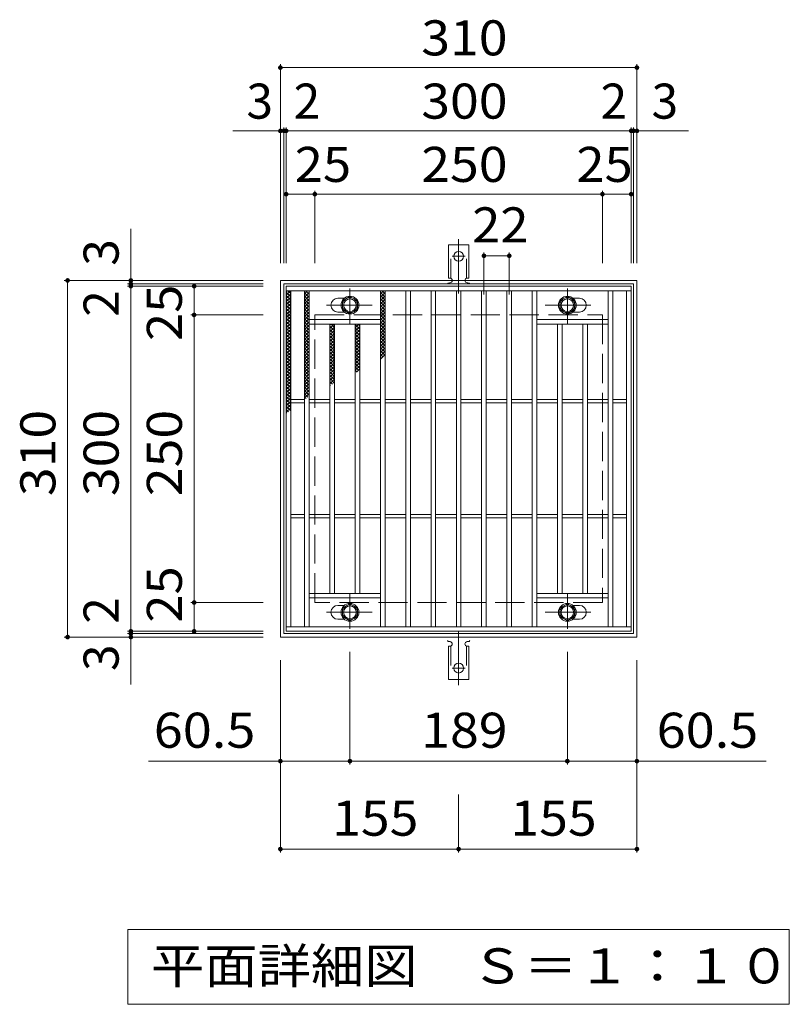
# Model space of a CAD drawing. Units: millimetres. Extents: x -1436 to 1894, y -1381 to 1253.
# Drawn here: x -376 to 293, y 397 to 1253 of the extents above; entities that cross this region are included whole.
import ezdxf

# ---------------------------------------------------------------- set-up
doc = ezdxf.new("R2010")
doc.units = ezdxf.units.MM
doc.header["$LTSCALE"] = 10
for name, pattern in [('JWW_CENTER1', [6.773333, 4.233333, -0.846667, 0.846667, -0.846667]), ('JWW_CENTER2', [13.546667, 11.006667, -0.846667, 0.846667, -0.846667]), ('JWW_DASHED2', [3.386667, 1.693333, -1.693333]), ('JWW_DASHED3', [3.386667, 2.54, -0.846667])]:
    doc.linetypes.add(name, pattern=pattern)
for name, color, linetype in [('C-1', 7, 'Continuous'), ('C-2', 7, 'Continuous'), ('C-4', 7, 'Continuous'), ('C-5', 7, 'Continuous'), ('C-8', 7, 'Continuous'), ('C-9', 7, 'Continuous'), ('C-A', 7, 'Continuous')]:
    doc.layers.add(name, color=color, linetype=linetype)
doc.styles.add('ＭＳ ゴシック', font='msgothic.ttc', dxfattribs={"height": 1})

msp = doc.modelspace()

# ---------------------------------------------------------------- linework, layer by layer
at = {"layer": 'C-1', "color": 2, "linetype": 'Continuous', "lineweight": 9}
for p, q in [((-149.35, 716.56), (-149.35, 1026.56)), ((-149.35, 1026.56), (160.65, 1026.56)), ((-146.35, 719.56), (-146.35, 1023.56)), ((-146.35, 1023.56), (157.65, 1023.56)), ((157.65, 1023.56), (157.65, 719.56)), ((160.65, 1026.56), (160.65, 716.56)), ((157.65, 719.56), (-146.35, 719.56)), ((160.65, 716.56), (-149.35, 716.56))]:
    msp.add_line(p, q, dxfattribs=at)
at = {"layer": 'C-1', "color": 2, "linetype": 'JWW_DASHED3', "lineweight": 9}
for p, q in [((-119.35, 746.56), (-119.35, 996.56)), ((-119.35, 996.56), (130.65, 996.56)), ((130.65, 996.56), (130.65, 746.56)), ((130.65, 746.56), (-119.35, 746.56))]:
    msp.add_line(p, q, dxfattribs=at)
at = {"layer": 'C-2', "color": 3, "linetype": 'Continuous', "lineweight": 9}
for p, q in [((-144.35, 721.56), (-144.35, 1021.56)), ((-144.35, 1021.56), (155.65, 1021.56)), ((155.65, 1021.56), (155.65, 721.56)), ((-144.35, 1017.56), (155.65, 1017.56)), ((-140.35, 725.56), (-140.35, 1017.56)), ((-128.35, 725.56), (-128.35, 1017.56)), ((-124.35, 725.56), (-124.35, 1017.56)), ((-99.35, 1011.06), (-93.76, 1011.06)), ((-62.35, 725.56), (-62.35, 1017.56)), ((-58.35, 725.56), (-58.35, 1017.56)), ((-40.35, 725.56), (-40.35, 1017.56)), ((-36.35, 725.56), (-36.35, 1017.56)), ((-18.35, 725.56), (-18.35, 1017.56)), ((-14.35, 725.56), (-14.35, 1017.56)), ((3.65, 725.56), (3.65, 1017.56)), ((7.65, 725.56), (7.65, 1017.56)), ((25.65, 725.56), (25.65, 1017.56)), ((29.65, 725.56), (29.65, 1017.56)), ((47.65, 725.56), (47.65, 1017.56)), ((51.65, 725.56), (51.65, 1017.56)), ((69.65, 725.56), (69.65, 1017.56)), ((73.65, 725.56), (73.65, 1017.56)), ((110.65, 1011.06), (105.05, 1011.06)), ((135.65, 725.56), (135.65, 1017.56)), ((139.65, 725.56), (139.65, 1017.56)), ((151.65, 725.56), (151.65, 1017.56)), ((-99.35, 999.06), (-93.76, 999.06)), ((110.65, 999.06), (105.05, 999.06)), ((-124.35, 992.56), (-62.35, 992.56)), ((-124.35, 988.56), (-62.35, 988.56)), ((-106.35, 754.56), (-106.35, 988.56)), ((-102.35, 754.56), (-102.35, 988.56)), ((-84.35, 754.56), (-84.35, 988.56)), ((-80.35, 754.56), (-80.35, 988.56)), ((135.65, 992.56), (73.65, 992.56)), ((135.65, 988.56), (73.65, 988.56)), ((91.65, 754.56), (91.65, 988.56)), ((95.65, 754.56), (95.65, 988.56)), ((113.65, 754.56), (113.65, 988.56)), ((117.65, 754.56), (117.65, 988.56)), ((-140.35, 923.06), (-128.35, 923.06)), ((-140.35, 920.06), (-128.35, 920.06)), ((-124.35, 923.06), (-106.35, 923.06)), ((-124.35, 920.06), (-106.35, 920.06)), ((-102.35, 923.06), (-84.35, 923.06)), ((-102.35, 920.06), (-84.35, 920.06)), ((-80.35, 923.06), (-62.35, 923.06)), ((-80.35, 920.06), (-62.35, 920.06)), ((-58.35, 923.06), (-40.35, 923.06)), ((-58.35, 920.06), (-40.35, 920.06)), ((-36.35, 923.06), (-18.35, 923.06)), ((-36.35, 920.06), (-18.35, 920.06)), ((-14.35, 923.06), (3.65, 923.06)), ((-14.35, 920.06), (3.65, 920.06)), ((7.65, 923.06), (25.65, 923.06)), ((7.65, 920.06), (25.65, 920.06)), ((29.65, 923.06), (47.65, 923.06)), ((29.65, 920.06), (47.65, 920.06)), ((51.65, 923.06), (69.65, 923.06)), ((51.65, 920.06), (69.65, 920.06)), ((73.65, 923.06), (91.65, 923.06)), ((73.65, 920.06), (91.65, 920.06)), ((95.65, 923.06), (113.65, 923.06)), ((95.65, 920.06), (113.65, 920.06)), ((117.65, 923.06), (135.65, 923.06)), ((117.65, 920.06), (135.65, 920.06)), ((139.65, 923.06), (151.65, 923.06)), ((139.65, 920.06), (151.65, 920.06)), ((-140.35, 823.06), (-128.35, 823.06)), ((-124.35, 823.06), (-106.35, 823.06)), ((-102.35, 823.06), (-84.35, 823.06)), ((-80.35, 823.06), (-62.35, 823.06)), ((-58.35, 823.06), (-40.35, 823.06)), ((-36.35, 823.06), (-18.35, 823.06)), ((-14.35, 823.06), (3.65, 823.06)), ((7.65, 823.06), (25.65, 823.06)), ((29.65, 823.06), (47.65, 823.06)), ((51.65, 823.06), (69.65, 823.06)), ((73.65, 823.06), (91.65, 823.06)), ((95.65, 823.06), (113.65, 823.06)), ((117.65, 823.06), (135.65, 823.06)), ((139.65, 823.06), (151.65, 823.06)), ((-140.35, 820.06), (-128.35, 820.06)), ((-124.35, 820.06), (-106.35, 820.06)), ((-102.35, 820.06), (-84.35, 820.06)), ((-80.35, 820.06), (-62.35, 820.06)), ((-58.35, 820.06), (-40.35, 820.06)), ((-36.35, 820.06), (-18.35, 820.06)), ((-14.35, 820.06), (3.65, 820.06)), ((7.65, 820.06), (25.65, 820.06)), ((29.65, 820.06), (47.65, 820.06)), ((51.65, 820.06), (69.65, 820.06)), ((73.65, 820.06), (91.65, 820.06)), ((95.65, 820.06), (113.65, 820.06)), ((117.65, 820.06), (135.65, 820.06)), ((139.65, 820.06), (151.65, 820.06)), ((-124.35, 754.56), (-62.35, 754.56)), ((135.65, 754.56), (73.65, 754.56)), ((-124.35, 750.56), (-62.35, 750.56)), ((135.65, 750.56), (73.65, 750.56)), ((-99.35, 744.06), (-93.76, 744.06)), ((110.65, 744.06), (105.05, 744.06)), ((-99.35, 732.06), (-93.76, 732.06)), ((110.65, 732.06), (105.05, 732.06)), ((155.65, 725.56), (-144.35, 725.56)), ((155.65, 721.56), (-144.35, 721.56))]:
    msp.add_line(p, q, dxfattribs=at)
for centre, start, end in [((-99.35, 1005.06), 90, 270), ((110.65, 1005.06), 270, 90), ((-99.35, 738.06), 90, 270), ((110.65, 738.06), 270, 90)]:
    msp.add_arc(centre, 6, start, end, dxfattribs=at)
at = {"layer": 'C-4', "color": 7, "linetype": 'Continuous', "lineweight": 9}
for p, q in [((-149.35, 1041.56), (-149.35, 1214.56)), ((-149.35, 1211.56), (160.65, 1211.56)), ((160.65, 1041.56), (160.65, 1214.56)), ((-190.67, 1156.56), (205.4, 1156.56)), ((-146.35, 1041.56), (-146.35, 1159.56)), ((-144.35, 1041.56), (-144.35, 1159.56)), ((155.65, 1041.56), (155.65, 1159.56)), ((157.65, 1041.56), (157.65, 1159.56)), ((-119.35, 1041.56), (-119.35, 1104.56)), ((130.65, 1041.56), (130.65, 1104.56)), ((-144.35, 1101.56), (155.65, 1101.56)), ((-279.35, 675.25), (-279.35, 1071.31)), ((27.65, 1050.98), (27.65, 1014.43)), ((27.65, 1047.98), (49.65, 1047.98)), ((49.65, 1050.98), (49.65, 1014.43)), ((-164.35, 1026.56), (-337.35, 1026.56)), ((-334.35, 716.56), (-334.35, 1026.56)), ((-164.35, 1023.56), (-282.35, 1023.56)), ((-164.35, 1021.56), (-282.35, 1021.56)), ((-224.35, 721.56), (-224.35, 1021.56)), ((-164.35, 996.56), (-227.35, 996.56)), ((-164.35, 746.56), (-227.35, 746.56)), ((-164.35, 721.56), (-282.35, 721.56)), ((-164.35, 719.56), (-282.35, 719.56)), ((-164.35, 716.56), (-337.35, 716.56)), ((-88.85, 605.7), (-88.85, 703.68)), ((100.15, 605.7), (100.15, 703.68)), ((-149.35, 529.25), (-149.35, 696.56)), ((160.65, 529.25), (160.65, 696.56)), ((-149.35, 608.7), (-264.1, 608.7)), ((-149.35, 608.7), (-88.85, 608.7)), ((-88.85, 608.7), (100.15, 608.7)), ((100.15, 608.7), (160.65, 608.7)), ((160.65, 608.7), (273.04, 608.7)), ((5.65, 529.25), (5.65, 579.75)), ((-149.35, 532.25), (5.65, 532.25)), ((5.65, 532.25), (160.65, 532.25))]:
    msp.add_line(p, q, dxfattribs=at)
at = {"layer": 'C-4', "color": 7, "linetype": 'Continuous', "lineweight": 9, "const_width": 2}
for points in [[(-148.35, 1211.56, 0.414214), (-149.35, 1212.56, 0.414214), (-150.35, 1211.56, 0.414214), (-149.35, 1210.56, 0.414214)], [(161.65, 1211.56, 0.414214), (160.65, 1212.56, 0.414214), (159.65, 1211.56, 0.414214), (160.65, 1210.56, 0.414214)], [(-148.35, 1156.56, 0.414214), (-149.35, 1157.56, 0.414214), (-150.35, 1156.56, 0.414214), (-149.35, 1155.56, 0.414214)], [(-145.35, 1156.56, 0.414214), (-146.35, 1157.56, 0.414214), (-147.35, 1156.56, 0.414214), (-146.35, 1155.56, 0.414214)], [(-143.35, 1156.56, 0.414214), (-144.35, 1157.56, 0.414214), (-145.35, 1156.56, 0.414214), (-144.35, 1155.56, 0.414214)], [(156.65, 1156.56, 0.414214), (155.65, 1157.56, 0.414214), (154.65, 1156.56, 0.414214), (155.65, 1155.56, 0.414214)], [(158.65, 1156.56, 0.414214), (157.65, 1157.56, 0.414214), (156.65, 1156.56, 0.414214), (157.65, 1155.56, 0.414214)], [(161.65, 1156.56, 0.414214), (160.65, 1157.56, 0.414214), (159.65, 1156.56, 0.414214), (160.65, 1155.56, 0.414214)], [(-143.35, 1101.56, 0.414214), (-144.35, 1102.56, 0.414214), (-145.35, 1101.56, 0.414214), (-144.35, 1100.56, 0.414214)], [(-118.35, 1101.56, 0.414214), (-119.35, 1102.56, 0.414214), (-120.35, 1101.56, 0.414214), (-119.35, 1100.56, 0.414214)], [(131.65, 1101.56, 0.414214), (130.65, 1102.56, 0.414214), (129.65, 1101.56, 0.414214), (130.65, 1100.56, 0.414214)], [(156.65, 1101.56, 0.414214), (155.65, 1102.56, 0.414214), (154.65, 1101.56, 0.414214), (155.65, 1100.56, 0.414214)], [(28.65, 1047.98, 0.414214), (27.65, 1048.98, 0.414214), (26.65, 1047.98, 0.414214), (27.65, 1046.98, 0.414214)], [(50.65, 1047.98, 0.414214), (49.65, 1048.98, 0.414214), (48.65, 1047.98, 0.414214), (49.65, 1046.98, 0.414214)], [(-333.35, 1026.56, 0.414214), (-334.35, 1027.56, 0.414214), (-335.35, 1026.56, 0.414214), (-334.35, 1025.56, 0.414214)], [(-278.35, 1026.56, 0.414214), (-279.35, 1027.56, 0.414214), (-280.35, 1026.56, 0.414214), (-279.35, 1025.56, 0.414214)], [(-278.35, 1023.56, 0.414214), (-279.35, 1024.56, 0.414214), (-280.35, 1023.56, 0.414214), (-279.35, 1022.56, 0.414214)], [(-278.35, 1021.56, 0.414214), (-279.35, 1022.56, 0.414214), (-280.35, 1021.56, 0.414214), (-279.35, 1020.56, 0.414214)], [(-223.35, 1021.56, 0.414214), (-224.35, 1022.56, 0.414214), (-225.35, 1021.56, 0.414214), (-224.35, 1020.56, 0.414214)], [(-223.35, 996.56, 0.414214), (-224.35, 997.56, 0.414214), (-225.35, 996.56, 0.414214), (-224.35, 995.56, 0.414214)], [(-223.35, 746.56, 0.414214), (-224.35, 747.56, 0.414214), (-225.35, 746.56, 0.414214), (-224.35, 745.56, 0.414214)], [(-278.35, 721.56, 0.414214), (-279.35, 722.56, 0.414214), (-280.35, 721.56, 0.414214), (-279.35, 720.56, 0.414214)], [(-278.35, 719.56, 0.414214), (-279.35, 720.56, 0.414214), (-280.35, 719.56, 0.414214), (-279.35, 718.56, 0.414214)], [(-223.35, 721.56, 0.414214), (-224.35, 722.56, 0.414214), (-225.35, 721.56, 0.414214), (-224.35, 720.56, 0.414214)], [(-333.35, 716.56, 0.414214), (-334.35, 717.56, 0.414214), (-335.35, 716.56, 0.414214), (-334.35, 715.56, 0.414214)], [(-278.35, 716.56, 0.414214), (-279.35, 717.56, 0.414214), (-280.35, 716.56, 0.414214), (-279.35, 715.56, 0.414214)], [(-148.35, 608.7, 0.414214), (-149.35, 609.7, 0.414214), (-150.35, 608.7, 0.414214), (-149.35, 607.7, 0.414214)], [(-87.85, 608.7, 0.414214), (-88.85, 609.7, 0.414214), (-89.85, 608.7, 0.414214), (-88.85, 607.7, 0.414214)], [(101.15, 608.7, 0.414214), (100.15, 609.7, 0.414214), (99.15, 608.7, 0.414214), (100.15, 607.7, 0.414214)], [(161.65, 608.7, 0.414214), (160.65, 609.7, 0.414214), (159.65, 608.7, 0.414214), (160.65, 607.7, 0.414214)], [(-148.35, 532.25, 0.414214), (-149.35, 533.25, 0.414214), (-150.35, 532.25, 0.414214), (-149.35, 531.25, 0.414214)], [(6.65, 532.25, 0.414214), (5.65, 533.25, 0.414214), (4.65, 532.25, 0.414214), (5.65, 531.25, 0.414214)], [(161.65, 532.25, 0.414214), (160.65, 533.25, 0.414214), (159.65, 532.25, 0.414214), (160.65, 531.25, 0.414214)]]:
    msp.add_lwpolyline(points, format="xyb", close=True, dxfattribs=at)
at = {"layer": 'C-5', "color": 7, "linetype": 'Continuous', "lineweight": 9}
for p, q in [((-281.85, 397.32), (-281.85, 462.32)), ((-281.85, 462.32), (293.15, 462.32)), ((293.15, 462.32), (293.15, 397.32)), ((293.15, 397.32), (-281.85, 397.32))]:
    msp.add_line(p, q, dxfattribs=at)
at = {"layer": 'C-8', "color": 4, "linetype": 'JWW_CENTER1', "lineweight": 9}
for p, q in [((-88.85, 989.09), (-88.85, 1019.45)), ((100.15, 989.09), (100.15, 1019.45)), ((-109.32, 1005.06), (-69.63, 1005.06)), ((120.62, 1005.06), (80.93, 1005.06)), ((-88.85, 754.04), (-88.85, 723.68)), ((100.15, 754.04), (100.15, 723.68)), ((-109.32, 738.06), (-69.63, 738.06)), ((120.62, 738.06), (80.93, 738.06))]:
    msp.add_line(p, q, dxfattribs=at)
at = {"layer": 'C-8', "color": 4, "linetype": 'Continuous', "lineweight": 9}
for p, q in [((-88.85, 1012.57), (-95.35, 1008.82)), ((-82.35, 1008.82), (-88.85, 1012.57)), ((93.65, 1008.82), (100.15, 1012.57)), ((100.15, 1012.57), (106.65, 1008.82)), ((-95.35, 1008.82), (-95.35, 1001.31)), ((-82.35, 1001.31), (-82.35, 1008.82)), ((93.65, 1001.31), (93.65, 1008.82)), ((106.65, 1008.82), (106.65, 1001.31)), ((-95.35, 1001.31), (-88.85, 997.56)), ((-88.85, 997.56), (-82.35, 1001.31)), ((100.15, 997.56), (93.65, 1001.31)), ((106.65, 1001.31), (100.15, 997.56)), ((-95.35, 741.82), (-88.85, 745.57)), ((-88.85, 745.57), (-82.35, 741.82)), ((100.15, 745.57), (93.65, 741.82)), ((106.65, 741.82), (100.15, 745.57)), ((-95.35, 734.31), (-95.35, 741.82)), ((-82.35, 741.82), (-82.35, 734.31)), ((93.65, 741.82), (93.65, 734.31)), ((106.65, 734.31), (106.65, 741.82)), ((-88.85, 730.56), (-95.35, 734.31)), ((-82.35, 734.31), (-88.85, 730.56)), ((93.65, 734.31), (100.15, 730.56)), ((100.15, 730.56), (106.65, 734.31))]:
    msp.add_line(p, q, dxfattribs=at)
for centre, radius in [((-88.85, 1005.06), 7.75), ((-88.85, 1005.06), 6.5), ((-88.85, 1005.06), 5.5), ((100.15, 1005.06), 7.75), ((100.15, 1005.06), 6.5), ((100.15, 1005.06), 5.5), ((-88.85, 738.06), 7.75), ((100.15, 738.06), 7.75), ((-88.85, 738.06), 6.5), ((-88.85, 738.06), 5.5), ((100.15, 738.06), 6.5), ((100.15, 738.06), 5.5)]:
    msp.add_circle(centre, radius, dxfattribs=at)
at = {"layer": 'C-9', "color": 6, "linetype": 'Continuous', "lineweight": 9}
for p, q in [((-144.35, 1013.77), (-140.56, 1017.56)), ((-144.35, 1016.6), (-143.39, 1017.56)), ((-144.35, 1016.32), (-140.35, 1012.32)), ((-144.35, 1010.94), (-140.35, 1014.94)), ((-144.35, 1013.5), (-140.35, 1009.5)), ((-144.35, 1008.12), (-140.35, 1012.12)), ((-144.35, 1010.67), (-140.35, 1006.67)), ((-142.76, 1017.56), (-140.35, 1015.15)), ((-128.35, 1014.89), (-125.68, 1017.56)), ((-128.35, 1012.06), (-124.35, 1016.06)), ((-128.35, 1015.72), (-124.35, 1011.72)), ((-128.35, 1009.23), (-124.35, 1013.23)), ((-128.35, 1012.89), (-124.35, 1008.89)), ((-128.35, 1006.4), (-124.35, 1010.4)), ((-128.35, 1010.06), (-124.35, 1006.06)), ((-127.37, 1017.56), (-124.35, 1014.55)), ((-124.54, 1017.56), (-124.35, 1017.38)), ((-62.35, 1014.81), (-59.6, 1017.56)), ((-62.35, 1016.16), (-58.35, 1012.16)), ((-62.35, 1011.98), (-58.35, 1015.98)), ((-62.35, 1013.33), (-58.35, 1009.33)), ((-62.35, 1009.16), (-58.35, 1013.16)), ((-62.35, 1010.5), (-58.35, 1006.5)), ((-62.35, 1006.33), (-58.35, 1010.33)), ((-60.93, 1017.56), (-58.35, 1014.99)), ((-144.35, 1005.29), (-140.35, 1009.29)), ((-144.35, 1007.84), (-140.35, 1003.84)), ((-144.35, 1002.46), (-140.35, 1006.46)), ((-144.35, 1005.01), (-140.35, 1001.01)), ((-144.35, 999.63), (-140.35, 1003.63)), ((-144.35, 1002.18), (-140.35, 998.18)), ((-128.35, 1003.57), (-124.35, 1007.57)), ((-128.35, 1007.24), (-124.35, 1003.24)), ((-128.35, 1000.74), (-124.35, 1004.74)), ((-128.35, 1004.41), (-124.35, 1000.41)), ((-128.35, 997.92), (-124.35, 1001.92)), ((-128.35, 1001.58), (-124.35, 997.58)), ((-62.35, 1007.67), (-58.35, 1003.67)), ((-62.35, 1003.5), (-58.35, 1007.5)), ((-62.35, 1004.84), (-58.35, 1000.84)), ((-62.35, 1000.67), (-58.35, 1004.67)), ((-62.35, 1002.02), (-58.35, 998.02)), ((-62.35, 997.84), (-58.35, 1001.84)), ((-144.35, 996.8), (-140.35, 1000.8)), ((-144.35, 999.35), (-140.35, 995.35)), ((-144.35, 993.97), (-140.35, 997.97)), ((-144.35, 996.52), (-140.35, 992.53)), ((-144.35, 991.14), (-140.35, 995.15)), ((-144.35, 993.7), (-140.35, 989.7)), ((-128.35, 995.09), (-124.35, 999.09)), ((-128.35, 998.75), (-124.35, 994.75)), ((-128.35, 992.26), (-124.35, 996.26)), ((-128.35, 995.92), (-124.35, 991.92)), ((-128.35, 989.43), (-124.35, 993.43)), ((-128.35, 993.09), (-124.35, 989.09)), ((-62.35, 999.19), (-58.35, 995.19)), ((-62.35, 995.01), (-58.35, 999.01)), ((-62.35, 996.36), (-58.35, 992.36)), ((-62.35, 992.19), (-58.35, 996.18)), ((-62.35, 993.53), (-58.35, 989.53)), ((-62.35, 989.36), (-58.35, 993.36)), ((-144.35, 988.32), (-140.35, 992.32)), ((-144.35, 990.87), (-140.35, 986.87)), ((-144.35, 985.49), (-140.35, 989.49)), ((-144.35, 988.04), (-140.35, 984.04)), ((-144.35, 982.66), (-140.35, 986.66)), ((-144.35, 985.21), (-140.35, 981.21)), ((-128.35, 986.6), (-124.35, 990.6)), ((-128.35, 990.27), (-124.35, 986.27)), ((-128.35, 983.77), (-124.35, 987.77)), ((-128.35, 987.44), (-124.35, 983.44)), ((-128.35, 980.95), (-124.35, 984.95)), ((-128.35, 984.61), (-124.35, 980.61)), ((-106.35, 984.84), (-102.63, 988.56)), ((-106.35, 987.67), (-105.46, 988.56)), ((-106.35, 986.79), (-102.35, 982.79)), ((-106.35, 982.01), (-102.35, 986.01)), ((-105.3, 988.56), (-102.35, 985.62)), ((-84.35, 985.23), (-81.02, 988.56)), ((-84.35, 988.06), (-83.85, 988.56)), ((-84.35, 988.29), (-80.35, 984.29)), ((-84.35, 982.4), (-80.35, 986.4)), ((-84.35, 985.47), (-80.35, 981.47)), ((-81.79, 988.56), (-80.35, 987.12)), ((-62.35, 990.7), (-58.35, 986.7)), ((-62.35, 986.53), (-58.35, 990.53)), ((-62.35, 987.87), (-58.35, 983.87)), ((-62.35, 983.7), (-58.35, 987.7)), ((-62.35, 985.05), (-58.35, 981.05)), ((-62.35, 980.87), (-58.35, 984.87)), ((-144.35, 979.83), (-140.35, 983.83)), ((-144.35, 982.38), (-140.35, 978.38)), ((-144.35, 977), (-140.35, 981)), ((-144.35, 979.55), (-140.35, 975.55)), ((-144.35, 974.17), (-140.35, 978.17)), ((-144.35, 976.73), (-140.35, 972.73)), ((-128.35, 978.12), (-124.35, 982.12)), ((-128.35, 981.78), (-124.35, 977.78)), ((-128.35, 975.29), (-124.35, 979.29)), ((-128.35, 978.95), (-124.35, 974.95)), ((-128.35, 972.46), (-124.35, 976.46)), ((-128.35, 976.12), (-124.35, 972.12)), ((-106.35, 983.96), (-102.35, 979.96)), ((-106.35, 979.18), (-102.35, 983.18)), ((-106.35, 981.13), (-102.35, 977.13)), ((-106.35, 976.36), (-102.35, 980.36)), ((-106.35, 978.3), (-102.35, 974.3)), ((-106.35, 973.53), (-102.35, 977.53)), ((-84.35, 979.58), (-80.35, 983.58)), ((-84.35, 982.64), (-80.35, 978.64)), ((-84.35, 976.75), (-80.35, 980.75)), ((-84.35, 979.81), (-80.35, 975.81)), ((-84.35, 973.92), (-80.35, 977.92)), ((-84.35, 976.98), (-80.35, 972.98)), ((-62.35, 982.22), (-58.35, 978.22)), ((-62.35, 978.04), (-58.35, 982.04)), ((-62.35, 979.39), (-58.35, 975.39)), ((-62.35, 975.21), (-58.35, 979.21)), ((-62.35, 976.56), (-58.35, 972.56)), ((-62.35, 972.39), (-58.35, 976.39)), ((-144.35, 971.35), (-140.35, 975.35)), ((-144.35, 973.9), (-140.35, 969.9)), ((-144.35, 968.52), (-140.35, 972.52)), ((-144.35, 971.07), (-140.35, 967.07)), ((-144.35, 965.69), (-140.35, 969.69)), ((-144.35, 968.24), (-140.35, 964.24)), ((-128.35, 969.63), (-124.35, 973.63)), ((-128.35, 973.3), (-124.35, 969.3)), ((-128.35, 966.8), (-124.35, 970.8)), ((-128.35, 970.47), (-124.35, 966.47)), ((-128.35, 963.97), (-124.35, 967.97)), ((-128.35, 967.64), (-124.35, 963.64)), ((-106.35, 975.48), (-102.35, 971.48)), ((-106.35, 970.7), (-102.35, 974.7)), ((-106.35, 972.65), (-102.35, 968.65)), ((-106.35, 967.87), (-102.35, 971.87)), ((-106.35, 969.82), (-102.35, 965.82)), ((-106.35, 965.04), (-102.35, 969.04)), ((-84.35, 971.09), (-80.35, 975.09)), ((-84.35, 974.15), (-80.35, 970.15)), ((-84.35, 968.26), (-80.35, 972.26)), ((-84.35, 971.32), (-80.35, 967.32)), ((-84.35, 965.43), (-80.35, 969.43)), ((-84.35, 968.5), (-80.35, 964.49)), ((-62.35, 973.73), (-58.35, 969.73)), ((-62.35, 969.56), (-58.35, 973.56)), ((-62.35, 970.9), (-58.35, 966.9)), ((-62.35, 966.73), (-58.35, 970.73)), ((-62.35, 968.07), (-58.35, 964.07)), ((-62.35, 963.9), (-58.35, 967.9)), ((-144.35, 962.86), (-140.35, 966.86)), ((-144.35, 965.41), (-140.35, 961.41)), ((-144.35, 960.03), (-140.35, 964.03)), ((-144.35, 962.58), (-140.35, 958.58)), ((-144.35, 957.2), (-140.35, 961.2)), ((-144.35, 959.76), (-140.35, 955.76)), ((-128.35, 961.15), (-124.35, 965.15)), ((-128.35, 964.81), (-124.35, 960.81)), ((-128.35, 958.32), (-124.35, 962.32)), ((-128.35, 961.98), (-124.35, 957.98)), ((-128.35, 955.49), (-124.35, 959.49)), ((-128.35, 959.15), (-124.35, 955.15)), ((-106.35, 966.99), (-102.35, 962.99)), ((-106.35, 962.21), (-102.35, 966.21)), ((-106.35, 964.16), (-102.35, 960.16)), ((-106.35, 959.39), (-102.35, 963.39)), ((-106.35, 961.33), (-102.35, 957.33)), ((-106.35, 956.56), (-102.35, 960.56)), ((-84.35, 962.6), (-80.35, 966.61)), ((-84.35, 965.67), (-80.35, 961.67)), ((-84.35, 959.78), (-80.35, 963.78)), ((-84.35, 962.84), (-80.35, 958.84)), ((-84.35, 956.95), (-80.35, 960.95)), ((-84.35, 960.01), (-80.35, 956.01)), ((-62.35, 965.25), (-58.35, 961.25)), ((-62.35, 961.07), (-58.35, 965.07)), ((-62.35, 962.42), (-59.9, 959.96)), ((-62.35, 958.24), (-58.35, 962.24)), ((-62.35, 959.59), (-61.49, 958.72)), ((-144.35, 954.38), (-140.35, 958.38)), ((-144.35, 956.93), (-140.35, 952.93)), ((-144.35, 951.55), (-140.35, 955.55)), ((-144.35, 954.1), (-140.35, 950.1)), ((-144.35, 948.72), (-140.35, 952.72)), ((-144.35, 951.27), (-140.35, 947.27)), ((-128.35, 952.66), (-124.35, 956.66)), ((-128.35, 956.32), (-124.35, 952.32)), ((-128.35, 949.83), (-124.35, 953.83)), ((-128.35, 953.5), (-124.35, 949.5)), ((-128.35, 947), (-124.35, 951)), ((-128.35, 950.67), (-124.35, 946.67)), ((-106.35, 958.51), (-102.35, 954.51)), ((-106.35, 953.73), (-102.35, 957.73)), ((-106.35, 955.68), (-102.35, 951.68)), ((-106.35, 950.9), (-102.35, 954.9)), ((-106.35, 952.85), (-102.35, 948.85)), ((-106.35, 948.07), (-102.35, 952.07)), ((-84.35, 954.12), (-80.35, 958.12)), ((-84.35, 957.18), (-80.35, 953.18)), ((-84.35, 951.29), (-80.35, 955.29)), ((-84.35, 954.35), (-80.35, 950.35)), ((-84.35, 948.46), (-80.35, 952.46)), ((-84.35, 951.52), (-81.19, 948.36)), ((-144.35, 945.89), (-140.35, 949.89)), ((-144.35, 948.44), (-140.35, 944.44)), ((-144.35, 943.06), (-140.35, 947.06)), ((-144.35, 945.61), (-140.35, 941.61)), ((-144.35, 940.23), (-140.35, 944.23)), ((-144.35, 942.79), (-140.35, 938.78)), ((-128.35, 944.18), (-124.35, 948.18)), ((-128.35, 947.84), (-124.35, 943.84)), ((-128.35, 941.35), (-124.35, 945.35)), ((-128.35, 945.01), (-124.35, 941.01)), ((-128.35, 938.52), (-124.35, 942.52)), ((-128.35, 942.18), (-124.35, 938.18)), ((-106.35, 950.02), (-102.35, 946.02)), ((-106.35, 945.24), (-102.35, 949.24)), ((-106.35, 947.19), (-102.35, 943.19)), ((-106.35, 942.41), (-102.35, 946.41)), ((-106.35, 944.36), (-102.35, 940.36)), ((-106.35, 939.59), (-102.35, 943.59)), ((-106.35, 941.53), (-102.49, 937.67)), ((-84.35, 948.7), (-82.78, 947.12)), ((-83.17, 946.82), (-80.35, 949.63)), ((-144.35, 937.41), (-140.35, 941.41)), ((-144.35, 939.96), (-140.35, 935.96)), ((-144.35, 934.58), (-140.35, 938.58)), ((-144.35, 937.13), (-140.35, 933.13)), ((-144.35, 931.75), (-140.35, 935.75)), ((-144.35, 934.3), (-140.35, 930.3)), ((-128.35, 935.69), (-124.35, 939.69)), ((-128.35, 939.35), (-124.35, 935.35)), ((-128.35, 932.86), (-124.35, 936.86)), ((-128.35, 936.53), (-124.35, 932.53)), ((-128.35, 930.03), (-124.35, 934.03)), ((-128.35, 933.7), (-124.35, 929.7)), ((-106.35, 936.76), (-102.35, 940.76)), ((-106.35, 938.71), (-104.07, 936.43)), ((-106.35, 935.88), (-105.66, 935.19)), ((-103.08, 937.21), (-102.35, 937.93)), ((-144.35, 928.92), (-140.35, 932.92)), ((-144.35, 931.47), (-140.35, 927.47)), ((-144.35, 926.09), (-140.35, 930.09)), ((-144.35, 928.64), (-140.35, 924.64)), ((-144.35, 923.26), (-140.35, 927.26)), ((-144.35, 925.81), (-140.35, 921.81)), ((-144.35, 920.43), (-140.35, 924.43)), ((-128.35, 927.21), (-124.35, 931.21)), ((-128.35, 930.87), (-124.35, 926.87)), ((-128.35, 924.38), (-124.35, 928.38)), ((-128.35, 928.04), (-125.37, 925.06)), ((-128.35, 925.21), (-126.96, 923.82)), ((-144.35, 922.99), (-140.35, 918.99)), ((-144.35, 917.61), (-140.35, 921.61)), ((-144.35, 920.16), (-140.35, 916.16)), ((-144.35, 914.78), (-140.35, 918.78)), ((-144.35, 917.33), (-140.66, 913.64)), ((-144.35, 911.95), (-140.35, 915.95)), ((-144.35, 914.5), (-142.25, 912.4)), ((-144.35, 911.67), (-143.84, 911.16))]:
    msp.add_line(p, q, dxfattribs=at)
at = {"layer": 'C-A', "color": 7, "linetype": 'JWW_CENTER2', "lineweight": 9}
for p, q in [((5.65, 1015.09), (5.65, 1062.5)), ((-0.13, 1047.56), (11.42, 1047.56)), ((5.65, 722.03), (5.65, 674.63)), ((-0.13, 689.56), (11.42, 689.56))]:
    msp.add_line(p, q, dxfattribs=at)
at = {"layer": 'C-A', "color": 3, "linetype": 'Continuous', "lineweight": 9}
for p, q in [((-3.1, 1028.56), (-3.1, 1057.56)), ((14.4, 1057.56), (-3.1, 1057.56)), ((14.4, 1028.56), (14.4, 1057.56)), ((-3.1, 1028.56), (-1.85, 1028.56)), ((14.4, 1028.56), (13.15, 1028.56)), ((-2.35, 1024.56), (-1.85, 1024.56)), ((13.14, 1024.56), (13.66, 1024.56)), ((-2.35, 712.56), (-1.85, 712.56)), ((13.14, 712.56), (13.66, 712.56)), ((-3.1, 708.56), (-1.85, 708.56)), ((-3.1, 708.56), (-3.1, 679.56)), ((14.4, 708.56), (13.15, 708.56)), ((14.4, 708.56), (14.4, 679.56)), ((14.4, 679.56), (-3.1, 679.56))]:
    msp.add_line(p, q, dxfattribs=at)
at = {"layer": 'C-A', "color": 3, "linetype": 'JWW_DASHED2', "lineweight": 9}
for p, q in [((-1.1, 1028.42), (-1.1, 1057.56)), ((12.4, 1028.42), (12.4, 1057.56)), ((-1.1, 708.71), (-1.1, 679.56)), ((12.4, 708.71), (12.4, 679.56))]:
    msp.add_line(p, q, dxfattribs=at)
at = {"layer": 'C-A', "color": 3, "linetype": 'Continuous', "lineweight": 9}
for centre in [(5.65, 1047.56), (5.65, 689.56)]:
    msp.add_circle(centre, 4.25, dxfattribs=at)
for centre, start, end in [((-1.85, 1026.56), 270, 90), ((13.15, 1026.56), 90, 269.8667), ((-2.35, 1022.56), 90.27596, 150.00047), ((13.65, 1022.56), 29.99927, 89.75836), ((-2.35, 714.56), 209.99953, 269.72404), ((-1.85, 710.56), 270, 90), ((13.15, 710.56), 90.1333, 270), ((13.65, 714.56), 270.24164, 330.00073)]:
    msp.add_arc(centre, 2, start, end, dxfattribs=at)

# ---------------------------------------------------------------- texts
at = {"layer": 'C-4', "color": 2, "linetype": 'Continuous', "lineweight": 9, "style": 'ＭＳ ゴシック'}
for s, width, p in [('310', 1.083333, (-26.85, 1222.2)), ('300', 1.083333, (-26.85, 1167.2)), ('25', 1.0625, (-136.89, 1112.2)), ('250', 1.083333, (-26.85, 1112.2)), ('25', 1.0625, (107.97, 1112.2))]:
    msp.add_text(s, height=30.48, dxfattribs=dict(at, width=width)).set_placement(p)
for s, p in [('3', (-178.87, 1167.2)), ('2', (-137.78, 1167.2)), ('2', (129.08, 1167.2)), ('3', (173.42, 1167.2))]:
    msp.add_text(s, height=30.48, dxfattribs=at).set_placement(p)
at = {"layer": 'C-4', "color": 2, "linetype": 'Continuous', "lineweight": 211, "style": 'ＭＳ ゴシック'}
for s, width, p in [('22', 1.0625, (17.4, 1059.62)), ('60.5', 1.09375, (-259.45, 620.34)), ('189', 1.083333, (-26.85, 620.34)), ('60.5', 1.09375, (177.78, 620.34)), ('155', 1.083333, (-104.35, 543.89)), ('155', 1.083333, (50.65, 543.89))]:
    msp.add_text(s, height=30.48, dxfattribs=dict(at, width=width)).set_placement(p)
at = {"layer": 'C-4', "color": 2, "linetype": 'Continuous', "lineweight": 9, "style": 'ＭＳ ゴシック'}
for s, p in [('3', (-289.99, 1039.33)), ('2', (-289.99, 995)), ('2', (-289.99, 728.14)), ('3', (-289.99, 687.04))]:
    msp.add_text(s, height=30.48, rotation=90, dxfattribs=at).set_placement(p)
for s, width, p in [('25', 1.0625, (-234.99, 973.88)), ('310', 1.083333, (-344.99, 839.06)), ('300', 1.083333, (-289.99, 839.06)), ('250', 1.083333, (-234.99, 839.06)), ('25', 1.0625, (-234.99, 729.03))]:
    msp.add_text(s, height=30.48, rotation=90, dxfattribs=dict(at, width=width)).set_placement(p)
at = {"layer": 'C-5', "color": 2, "linetype": 'Continuous', "lineweight": 9, "style": 'ＭＳ ゴシック', "width": 1.114583}
msp.add_text('平面詳細図\u3000Ｓ＝１：１０', height=30.48, dxfattribs=at).set_placement((-261.85, 415.46))

doc.saveas('drawing.dxf')
